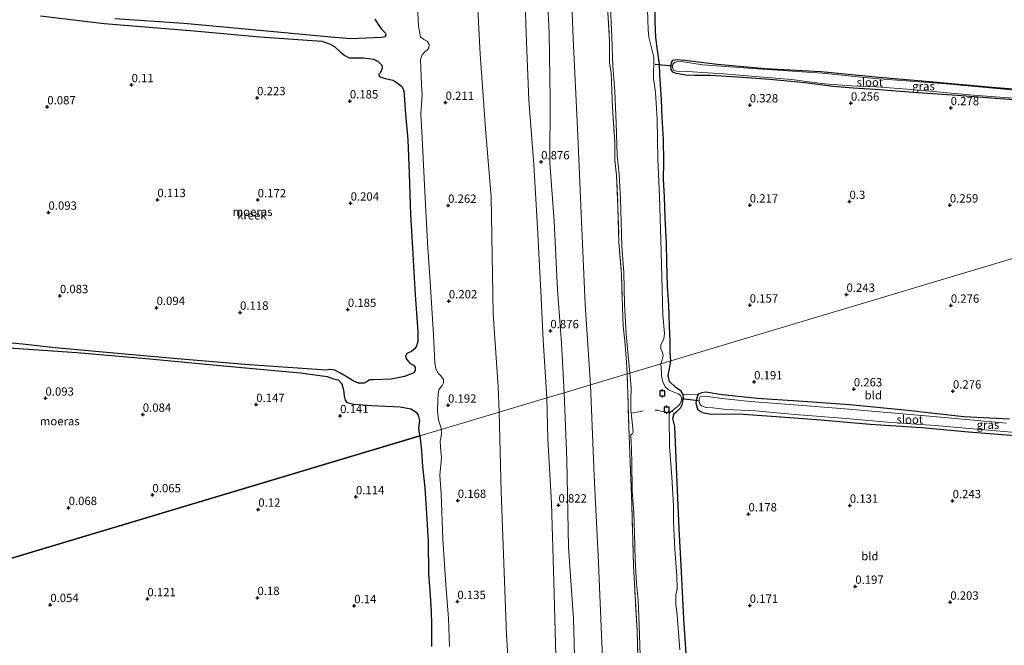
# Model space of a CAD drawing. Units: metres. Extents: x 150000 to 158237, y 550000 to 556252.
# Drawn here: x 156441 to 156737, y 554429 to 554616 of the extents above; entities that cross this region are included whole.
import ezdxf
from ezdxf.enums import TextEntityAlignment as Align

# ---------------------------------------------------------------- set-up
doc = ezdxf.new("R2010")
doc.units = ezdxf.units.M
doc.linetypes.add('IE-TERREINAFSCHEIDING', pattern=[10, 8, -2])
doc.layers.get('0').update_dxf_attribs({"lineweight": 25})
for name, color, linetype in [('B-ME-GW-HOOGTEPUNT-S-B1', 10, 'Continuous'), ('B-ME-GW-INSTEEKWATERGANG-L-B1', 10, 'Continuous'), ('B-ME-IE-MOERAS-GV-B6', 10, 'Continuous'), ('B-ME-KW-DUIKER-L-B1', 10, 'Continuous'), ('B-ME-VV-AFMEERCONSTRUCTIE-S-B1', 10, 'Continuous')]:
    doc.layers.add(name, color=color, linetype=linetype)
for name, color, linetype, lineweight in [('B-ME-GW-KRUINLIJN-L-B1', 93, 'Continuous', 18), ('B-ME-GW-TEENLIJN-L-B1', 93, 'Continuous', 18), ('B-ME-IE-GRASLAND-GV-B6', 93, 'Continuous', 18), ('B-ME-IE-GRONDWERKLIJN-GROND_INGERICHT-GV-B6', 253, 'Continuous', 18), ('B-ME-IE-HULPGEOMETRIE-L-B1', 53, 'Continuous', 18), ('B-ME-IE-TERREINAFSCHEIDING-DOORGANG-L-B1', 8, 'IE-TERREINAFSCHEIDING-KUNSTMATIG-OPEN', 18), ('B-ME-IE-TERREINAFSCHEIDING-RASTERHEKWERK-L-B1', 8, 'IE-TERREINAFSCHEIDING', 18), ('B-ME-OG-WATER-GV-B6', 153, 'Continuous', 18)]:
    doc.layers.add(name, color=color, linetype=linetype, lineweight=lineweight)
doc.styles.add('NLCS-ISO', font='NLCS-ISO.TTF')
doc.linetypes.add('IE-TERREINAFSCHEIDING-KUNSTMATIG-OPEN', pattern='A,7,-1.5,[67,NLCS.SHX,S=0.75,R=0,X=0,Y=0],-1.5', length=10)

# ---------------------------------------------------------------- blocks, each defined once
blk = doc.blocks.new('hoogtepunt')
for p, q in [((-0.5, 0), (0.5, 0)), ((0, 0.5), (0, -0.5))]:
    blk.add_line(p, q)
blk = doc.blocks.new('meerpaal')
for p, q in [((-0.75, 0), (-1.25, 0)), ((0.75, 0.75), (-0.75, 0.75)), ((-0.75, 0.75), (-0.75, -0.75)), ((0.75, -0.75), (0.75, 0.75)), ((0.75, 0), (1.25, 0)), ((-0.75, -0.75), (0.75, -0.75))]:
    blk.add_line(p, q)

msp = doc.modelspace()

# ---------------------------------------------------------------- linework, layer by layer
at = {"layer": 'B-ME-GW-INSTEEKWATERGANG-L-B1'}
for points in [[(156636.685, 554513.762, 0.208), (156636.561, 554516.053, 0.191), (156636.524, 554519.451, 0.187), (156636.283, 554524.149, 0.215), (156636.16, 554530.607, 0.24), (156635.726, 554536.069, 0.164), (156635.476, 554543.535, 0.202), (156635.38, 554548.954, 0.191), (156635.05, 554556.685, 0.233), (156634.854, 554562.904, 0.219), (156634.504, 554568.21, 0.212), (156634.647, 554573.198, 0.24), (156634.472, 554580.181, 0.24), (156634.163, 554586.655, 0.24), (156633.905, 554592.134, 0.226), (156633.414, 554599.562, 0.153), (156633.32, 554602.601, 0.126), (156632.702, 554606.888, 0.122), (156632.181, 554610.735, 0.295), (156631.988, 554615.404, 0.295), (156632.118, 554621.505, 0.302)], [(156747.456, 554591.556, 0.082), (156735.408, 554592.354, 0.072), (156722.579, 554593.31, 0.115), (156710.635, 554594.14, 0.12), (156697.961, 554595.143, 0.034), (156691.422, 554595.47, 0.007), (156685.385, 554596.007, 0.045), (156676.918, 554597.104, 0.045), (156666.381, 554598.135, 0.061), (156656.793, 554598.834, 0.007), (156648.447, 554599.347, 0.013), (156643.882, 554599.314, 0.088), (156641.201, 554599.402, 0.169), (156638.342, 554599.888, 0.12), (156637.31, 554600.309, 0.077), (156636.852, 554601.073, 0.066), (156636.733, 554602.392, 0.077), (156637.034, 554603.444, 0.072), (156637.286, 554603.916, -0.004), (156638.232, 554604.148, -0.036), (156640.945, 554603.955, -0.02), (156650.691, 554602.74, -0.063), (156665.033, 554601.453, -0.117), (156681.693, 554600.532, -0.074), (156699.168, 554598.786, -0.058), (156714.313, 554597.461, -0.08), (156733.107, 554595.834, -0.08), (156747.894, 554594.57, -0.074)], [(156641.548, 554423.009, 0.172), (156640.596, 554436.408, 0.143), (156639.923, 554450.512, 0.131), (156639.224, 554463.493, 0.172), (156638.561, 554479.583, 0.155), (156637.954, 554494.079, 0.119), (156637.338, 554496.492, 0.131), (156637.748, 554497.981, 0.131), (156638.493, 554498.581, 0.09), (156639.644, 554499.678, 0.048), (156640.154, 554500.64, 0.167), (156640.521, 554502.673, 0.196), (156640.415, 554503.699, 0.206), (156639.765, 554504.733, 0.184), (156638.255, 554505.818, 0.184), (156636.293, 554507.57, 0.149), (156635.924, 554509.378, 0.149), (156636.348, 554511.428, 0.149), (156636.685, 554513.762, 0.208)], [(156738.268, 554496.34, 0.138), (156724.53, 554496.955, 0.099), (156706.809, 554498.949, 0.095), (156690.24, 554500.566, 0.121), (156674.944, 554501.707, 0.151), (156662.636, 554502.526, 0.155), (156651.351, 554503.698, 0.074), (156648.522, 554504.137, 0.071), (156647.117, 554504.335, 0.096), (156646.033, 554504.213, 0.127), (156644.937, 554503.83, 0.174), (156644.423, 554502.249, 0.155), (156644.24, 554501.052, 0.137), (156644.477, 554499.961, 0.138), (156644.86, 554499.06, 0.105), (156646.171, 554498.3, 0.174), (156648.704, 554497.839, 0.164), (156657.072, 554497.846, 0.149), (156669.671, 554497.005, 0.112), (156681.66, 554496.045, 0.186), (156696.459, 554494.754, 0.121), (156711.938, 554493.758, 0.116), (156725.999, 554492.517, 0.108), (156742.427, 554491.219, 0.121)]]:
    msp.add_polyline3d(points, dxfattribs=at)
at = {"layer": 'B-ME-GW-KRUINLIJN-L-B1'}
for points in [[(156580.137, 554868.941, 0.952), (156580.443, 554862.164, 0.972), (156581.746, 554838.587, 0.888), (156583.086, 554814.884, 0.994), (156583.674, 554793.656, 0.976), (156585.038, 554765.055, 1.002), (156585.557, 554747.519, 0.853), (156587.001, 554726.644, 0.902), (156587.498, 554705.113, 0.888), (156588.63, 554686.618, 0.871), (156590.924, 554666.413, 0.915), (156591.897, 554646.632, 0.932), (156592.767, 554630.808, 0.967), (156593.292, 554611.899, 0.897), (156594.136, 554591.94, 0.959), (156595.607, 554572.632, 0.959), (156596.783, 554553.691, 0.923), (156597.72, 554534.633, 0.888), (156598.448, 554519.948, 0.915), (156599.541, 554502.646, 0.837)], [(156586.264, 554870.775, 0.865), (156586.803, 554845.388, 0.902), (156588.04, 554828.208, 0.858), (156589.197, 554809.17, 0.82), (156590.008, 554789.053, 0.758), (156591.015, 554770.898, 0.834), (156591.757, 554759.198, 0.837), (156592.316, 554743.3, 0.806), (156593.372, 554731.69, 0.757), (156594.27, 554718.705, 0.791), (156594.689, 554706.558, 0.779), (156595.11, 554688.443, 0.774), (156596.823, 554668.967, 0.774), (156598.096, 554650.914, 0.678), (156599.238, 554632.813, 0.722), (156600.185, 554611.948, 0.701), (156600.498, 554592.297, 0.732), (156600.403, 554573.165, 0.752), (156601.699, 554555.682, 0.748), (156602.734, 554535.095, 0.744), (156603.975, 554519.108, 0.735), (156604.782, 554504.214, 0.69)], [(156616.986, 554118.31, 0.766), (156615.912, 554134.313, 0.785), (156614.811, 554155.171, 0.762), (156614.102, 554174.752, 0.768), (156613.413, 554193.698, 0.818), (156612.532, 554213.459, 0.907), (156611.321, 554234.866, 0.918), (156610.06, 554254.918, 0.857), (156609.264, 554278.956, 0.846), (156608.564, 554295.279, 0.868), (156607.284, 554316.722, 0.835), (156605.78, 554330.353, 0.829), (156604.896, 554340.446, 0.79), (156604.279, 554352.136, 0.818), (156604.018, 554369.117, 0.846), (156603.799, 554387.859, 0.907), (156603.43, 554403.293, 0.84), (156602.199, 554425.334, 0.785), (156601.607, 554447.571, 0.79), (156600.905, 554471.114, 0.818), (156599.872, 554490.421, 0.851), (156599.541, 554502.646, 0.837)], [(156622.339, 554119.913, 0.648), (156621.334, 554132.017, 0.657), (156620.646, 554148.111, 0.651), (156620.04, 554163.181, 0.657), (156619.194, 554180.74, 0.696), (156618.208, 554194.325, 0.672), (156618.222, 554209.149, 0.673), (156617.671, 554227.265, 0.673), (156616.02, 554246.498, 0.696), (156615.015, 554269.89, 0.74), (156613.934, 554290.113, 0.696), (156613.181, 554305.663, 0.718), (156612.391, 554321.143, 0.723), (156612.437, 554332.57, 0.701), (156611.194, 554349.716, 0.701), (156610.809, 554365.961, 0.729), (156610.256, 554381.047, 0.701), (156609.327, 554396.601, 0.696), (156608.522, 554413.648, 0.74), (156607.835, 554425.375, 0.729), (156607.484, 554436.389, 0.718), (156606.047, 554457.96, 0.707), (156605.532, 554484.122, 0.673), (156604.782, 554504.214, 0.69)]]:
    msp.add_polyline3d(points, dxfattribs=at)
at = {"layer": 'B-ME-GW-TEENLIJN-L-B1'}
for points in [[(156594.945, 554873.373, 0.283), (156595.826, 554854.411, 0.289), (156596.916, 554831.154, 0.276), (156598.133, 554805.691, 0.204), (156599.134, 554781.387, 0.178), (156600.952, 554746.794, 0.211), (156602.37, 554722.684, 0.224), (156603.457, 554695.415, 0.224), (156605.292, 554666.13, 0.165), (156606.457, 554636.369, 0.178), (156607.476, 554610.438, 0.198), (156608.755, 554583.431, 0.185), (156609.975, 554555.726, 0.256), (156611.059, 554530.7, 0.25), (156612.625, 554506.562, 0.217)], [(156570.799, 554866.147, 0.396), (156571.022, 554843.725, 0.442), (156571.446, 554820.527, 0.395), (156571.129, 554801.114, 0.332), (156572.18, 554780.971, 0.309), (156572.419, 554759.19, 0.309), (156573.813, 554741.689, 0.309), (156574.883, 554722.289, 0.309), (156575.738, 554698.485, 0.317), (156576.296, 554677.537, 0.332), (156578.079, 554652.297, 0.332), (156578.399, 554627.021, 0.309), (156579.567, 554605.686, 0.309), (156581.268, 554582.058, 0.309), (156582.818, 554562.967, 0.309), (156583.414, 554527.898, 0.309), (156584.914, 554506.01, 0.301), (156585.23, 554498.363, 0.307)], [(156625.79, 554198.512, 0.196), (156626.092, 554212.596, 0.14), (156625.723, 554232.611, 0.144), (156624.703, 554251.023, 0.171), (156623.737, 554270.834, 0.197), (156622.976, 554291.329, 0.21), (156621.815, 554309.075, 0.065), (156620.947, 554330.367, 0.111), (156619.984, 554346.792, 0.065), (156618.675, 554374.028, 0.078), (156617.712, 554391.352, 0.098), (156616.681, 554414.528, 0.078), (156615.898, 554431.493, 0.078), (156615.041, 554453.202, 0.039), (156613.745, 554479.268, 0.21), (156612.625, 554506.562, 0.217)], [(156603.926, 554114.402, 0.033), (156602.692, 554129.484, 0.033), (156601.692, 554151.137, 0.026), (156600.75, 554176.132, 0.107), (156599.009, 554195.16, 0.115), (156597.844, 554219.623, 0.063), (156596.648, 554239.901, 0.063), (156596.74, 554261.27, 0.196), (156595.459, 554290.645, 0.181), (156594.093, 554315.51, 0.255), (156596.055, 554316.422, 0.322), (156596.861, 554317.829, 0.344), (156597.075, 554320.91, 0.344), (156595.647, 554322.792, 0.351), (156593.865, 554323.559, 0.307), (156592.405, 554339.658, 0.13), (156590.981, 554367.985, 0.189), (156589.49, 554400.312, 0.181), (156587.46, 554431.623, 0.181), (156585.804, 554474.569, 0.189), (156585.23, 554498.363, 0.307)]]:
    msp.add_polyline3d(points, dxfattribs=at)
at = {"layer": 'B-ME-IE-GRASLAND-GV-B6'}
for points in [[(156618.561, 554621.51, -0.39), (156619.008, 554610.867, -0.39), (156619.31, 554602.111, -0.39), (156619.93, 554594.501, -0.39), (156620.279, 554585.044, -0.39), (156620.59, 554575.314, -0.39), (156621.215, 554569.732, -0.39), (156621.586, 554562.238, -0.39), (156621.785, 554555.311, -0.39), (156622.043, 554548.187, -0.39), (156622.648, 554540.239, -0.39), (156622.812, 554530.679, -0.39), (156623.34, 554521.729, -0.39), (156624.439, 554510.097, -0.39), (156623.593, 554509.844, 0.146)], [(156632.118, 554621.505, 0.302), (156631.988, 554615.404, 0.295), (156632.181, 554610.735, 0.295), (156632.702, 554606.888, 0.122), (156633.32, 554602.601, 0.126), (156633.414, 554599.562, 0.153), (156633.905, 554592.134, 0.226), (156634.163, 554586.655, 0.24), (156634.472, 554580.181, 0.24), (156634.647, 554573.198, 0.24), (156634.504, 554568.21, 0.212), (156634.854, 554562.904, 0.219), (156635.05, 554556.685, 0.233), (156635.38, 554548.954, 0.191), (156635.476, 554543.535, 0.202), (156635.726, 554536.069, 0.164), (156636.16, 554530.607, 0.24), (156636.283, 554524.149, 0.215), (156636.524, 554519.451, 0.187), (156636.561, 554516.053, 0.191), (156636.685, 554513.762, 0.208), (156633.741, 554512.881, -0.39), (156634.122, 554514.105, -0.39), (156634.407, 554515.297, -0.39), (156634.226, 554516.271, -0.39), (156633.69, 554517.404, -0.39), (156633.731, 554518.523, -0.39), (156634.622, 554520.356, -0.39), (156634.815, 554521.978, -0.39), (156634.305, 554527.542, -0.39), (156634.043, 554538.937, -0.39), (156633.676, 554549.919, -0.39), (156633.285, 554562.991, -0.39), (156632.841, 554574.102, -0.39), (156632.576, 554586.259, -0.39), (156632.165, 554594.254, -0.39), (156631.559, 554598.377, -0.39), (156631.65, 554604.848, -0.39), (156630.136, 554610.83, -0.39), (156629.869, 554612.96, -0.39), (156629.675, 554619.115, -0.39)], [(156623.593, 554509.844, 0.146), (156623.416, 554513.394, 0.151), (156622.947, 554519.657, 0.114), (156622.414, 554524.133, 0.088), (156622.176, 554529.637, 0.13), (156621.971, 554539.569, 0.172), (156621.141, 554549.2, 0.119), (156620.868, 554559.718, 0.109), (156620.442, 554569.472, 0.109), (156619.96, 554573.964, 0.088), (156619.884, 554579.297, 0.162), (156619.192, 554589.743, 0.077), (156618.849, 554600.129, 0.082), (156618.373, 554602.966, 0.024), (156618.318, 554609.685, 0.072), (156617.687, 554619.929, 0.141)], [(156747.456, 554591.556, 0.082), (156735.408, 554592.354, 0.072), (156722.579, 554593.31, 0.115), (156710.635, 554594.14, 0.12), (156697.961, 554595.143, 0.034), (156691.422, 554595.47, 0.007), (156685.385, 554596.007, 0.045), (156676.918, 554597.104, 0.045), (156666.381, 554598.135, 0.061), (156656.793, 554598.834, 0.007), (156648.447, 554599.347, 0.013), (156643.882, 554599.314, 0.088), (156641.201, 554599.402, 0.169), (156638.342, 554599.888, 0.12), (156637.31, 554600.309, 0.077), (156636.852, 554601.073, 0.066), (156636.733, 554602.392, 0.077), (156637.034, 554603.444, 0.072), (156637.286, 554603.916, -0.004), (156638.232, 554604.148, -0.036), (156640.945, 554603.955, -0.02), (156650.691, 554602.74, -0.063), (156665.033, 554601.453, -0.117), (156681.693, 554600.532, -0.074), (156699.168, 554598.786, -0.058), (156714.313, 554597.461, -0.08), (156733.107, 554595.834, -0.08), (156747.894, 554594.57, -0.074)], [(156739.779, 554594.876, -0.39), (156719.317, 554596.762, -0.39), (156697.924, 554598.441, -0.39), (156682.084, 554599.973, -0.39), (156662.697, 554601.344, -0.39), (156646.268, 554602.544, -0.39), (156640.433, 554603.37, -0.39), (156638.954, 554603.456, -0.39), (156637.931, 554603.298, -0.39), (156637.267, 554602.714, -0.39), (156637.243, 554601.788, -0.39), (156637.498, 554600.948, -0.39), (156638.439, 554600.622, -0.39), (156641.699, 554600.466, -0.39), (156652.468, 554599.764, -0.39), (156672.866, 554598.088, -0.39), (156682.811, 554596.828, -0.39), (156690.804, 554596.2, -0.39), (156698.39, 554595.906, -0.39), (156708.739, 554595.075, -0.39), (156727.377, 554593.4, -0.39), (156749.906, 554591.76, -0.39)], [(156633.741, 554512.881, -0.39), (156636.685, 554513.762, 0.208), (156636.348, 554511.428, 0.149), (156635.924, 554509.378, 0.149), (156636.293, 554507.57, 0.149), (156638.255, 554505.818, 0.184), (156639.765, 554504.733, 0.184), (156640.415, 554503.699, 0.206), (156640.521, 554502.673, 0.196), (156640.154, 554500.64, 0.167), (156639.644, 554499.678, 0.048), (156638.493, 554498.581, 0.09), (156637.748, 554497.981, 0.131), (156637.338, 554496.492, 0.131), (156637.954, 554494.079, 0.119), (156638.561, 554479.583, 0.155), (156639.224, 554463.493, 0.172), (156639.923, 554450.512, 0.131), (156640.596, 554436.408, 0.143), (156641.548, 554423.009, 0.172)], [(156639.421, 554427.122, -0.39), (156638.61, 554437.587, -0.39), (156638.255, 554440.846, -0.39), (156638.217, 554443.773, -0.39), (156638.579, 554445.281, -0.39), (156638.564, 554449.182, -0.39), (156637.926, 554457.334, -0.39), (156637.474, 554465.58, -0.39), (156637.467, 554470.272, -0.39), (156636.973, 554479.006, -0.39), (156636.325, 554488.123, -0.39), (156636.171, 554497.034, -0.39), (156636.225, 554497.91, -0.39), (156636.661, 554498.474, -0.39), (156637.213, 554498.894, -0.39), (156638.715, 554500.071, -0.39), (156639.382, 554500.814, -0.39), (156639.784, 554501.725, -0.39), (156639.968, 554502.642, -0.39), (156639.606, 554503.355, -0.39), (156638.979, 554503.879, -0.39), (156637.894, 554504.263, -0.39), (156636.029, 554505.088, -0.39), (156634.999, 554505.99, -0.39), (156634.363, 554507.479, -0.39), (156633.962, 554509.255, -0.39), (156633.92, 554510.209, -0.39), (156633.855, 554511.587, -0.39), (156633.741, 554512.881, -0.39)], [(156627.137, 554414.908, 0.146), (156626.577, 554432.887, 0.17), (156625.564, 554452.339, 0.122), (156625.012, 554470.693, 0.128), (156624.232, 554491.207, 0.128), (156623.593, 554509.844, 0.146), (156624.439, 554510.097, -0.39), (156624.85, 554505.671, -0.39), (156624.711, 554502.152, -0.39), (156624.714, 554499.108, -0.39), (156624.778, 554498.117, -0.39), (156625.019, 554496.478, -0.39), (156625.419, 554492.373, -0.39), (156625.192, 554491.945, -0.39), (156624.771, 554491.565, -0.39), (156624.758, 554490.558, -0.39), (156624.818, 554489.895, -0.39), (156625.022, 554483.508, -0.39), (156625.138, 554474.837, -0.39), (156625.619, 554468.249, -0.39), (156625.778, 554462.242, -0.39), (156626.006, 554454.143, -0.39), (156626.408, 554446.993, -0.39), (156626.896, 554442.019, -0.39), (156627.215, 554434.556, -0.39), (156627.517, 554425.512, -0.39)], [(156742.427, 554491.219, 0.121), (156725.999, 554492.517, 0.108), (156711.938, 554493.758, 0.116), (156696.459, 554494.754, 0.121), (156681.66, 554496.045, 0.186), (156669.671, 554497.005, 0.112), (156657.072, 554497.846, 0.149), (156648.704, 554497.839, 0.164), (156646.171, 554498.3, 0.174), (156644.86, 554499.06, 0.105), (156644.477, 554499.961, 0.138), (156644.24, 554501.052, 0.137), (156644.423, 554502.249, 0.155), (156644.937, 554503.83, 0.174), (156646.033, 554504.213, 0.127), (156647.117, 554504.335, 0.096), (156648.522, 554504.137, 0.071), (156651.351, 554503.698, 0.074), (156662.636, 554502.526, 0.155), (156674.944, 554501.707, 0.151), (156690.24, 554500.566, 0.121), (156706.809, 554498.949, 0.095), (156724.53, 554496.955, 0.099), (156738.268, 554496.34, 0.138)], [(156737.319, 554495.142, -0.39), (156714.248, 554497.2, -0.39), (156688.91, 554499.434, -0.39), (156676.195, 554500.403, -0.39), (156660.601, 554501.635, -0.39), (156652.113, 554502.518, -0.39), (156647.683, 554503.129, -0.39), (156646, 554503.166, -0.39), (156645.474, 554502.962, -0.39), (156645.184, 554502.424, -0.39), (156645.201, 554501.616, -0.39), (156645.371, 554500.899, -0.39), (156645.927, 554500.252, -0.39), (156647.336, 554499.772, -0.39), (156649.305, 554499.686, -0.39), (156653.395, 554499.153, -0.39), (156662.077, 554498.826, -0.39), (156673.926, 554497.733, -0.39), (156688.099, 554496.571, -0.39), (156701.725, 554495.425, -0.39), (156715.998, 554494.382, -0.39), (156731.987, 554493.043, -0.39), (156745.787, 554491.768, -0.39)]]:
    msp.add_polyline3d(points, dxfattribs=at)
at = {"layer": 'B-ME-IE-GRONDWERKLIJN-GROND_INGERICHT-GV-B6'}
for points in [[(156606.457, 554636.369, 0.178), (156607.476, 554610.438, 0.198), (156608.755, 554583.431, 0.185), (156609.975, 554555.726, 0.256), (156611.059, 554530.7, 0.25), (156612.625, 554506.562, 0.217), (156604.782, 554504.214, 0.69)], [(156612.625, 554506.562, 0.217), (156611.059, 554530.7, 0.25), (156609.975, 554555.726, 0.256), (156608.755, 554583.431, 0.185), (156607.476, 554610.438, 0.198), (156606.457, 554636.369, 0.178)], [(156599.238, 554632.813, 0.722), (156600.185, 554611.948, 0.701), (156600.498, 554592.297, 0.732), (156600.403, 554573.165, 0.752), (156601.699, 554555.682, 0.748), (156602.734, 554535.095, 0.744), (156603.975, 554519.108, 0.735), (156604.782, 554504.214, 0.69), (156599.541, 554502.646, 0.837)], [(156604.782, 554504.214, 0.69), (156603.975, 554519.108, 0.735), (156602.734, 554535.095, 0.744), (156601.699, 554555.682, 0.748), (156600.403, 554573.165, 0.752), (156600.498, 554592.297, 0.732), (156600.185, 554611.948, 0.701), (156599.238, 554632.813, 0.722)], [(156592.767, 554630.808, 0.967), (156593.292, 554611.899, 0.897), (156594.136, 554591.94, 0.959), (156595.607, 554572.632, 0.959), (156596.783, 554553.691, 0.923), (156597.72, 554534.633, 0.888), (156598.448, 554519.948, 0.915), (156599.541, 554502.646, 0.837), (156585.23, 554498.363, 0.307)], [(156599.541, 554502.646, 0.837), (156598.448, 554519.948, 0.915), (156597.72, 554534.633, 0.888), (156596.783, 554553.691, 0.923), (156595.607, 554572.632, 0.959), (156594.136, 554591.94, 0.959), (156593.292, 554611.899, 0.897), (156592.767, 554630.808, 0.967)], [(156578.399, 554627.021, 0.309), (156579.567, 554605.686, 0.309), (156581.268, 554582.058, 0.309), (156582.818, 554562.967, 0.309), (156583.414, 554527.898, 0.309), (156584.914, 554506.01, 0.301), (156585.23, 554498.363, 0.307), (156567.887, 554493.173, -0.25)], [(156585.23, 554498.363, 0.307), (156584.914, 554506.01, 0.301), (156583.414, 554527.898, 0.309), (156582.818, 554562.967, 0.309), (156581.268, 554582.058, 0.309), (156579.567, 554605.686, 0.309), (156578.399, 554627.021, 0.309)], [(156567.887, 554493.173, -0.25), (156567.837, 554493.621, -0.25), (156567.014, 554496.039, -0.25), (156566.755, 554498.759, -0.25), (156566.808, 554501.749, -0.25), (156566.981, 554503.77, -0.25), (156567.201, 554505.061, -0.25), (156567.695, 554505.736, -0.25), (156568.189, 554506.411, -0.25), (156568.567, 554507.182, -0.25), (156568.555, 554508.228, -0.25), (156567.762, 554509.255, -0.25), (156566.949, 554510.058, -0.25), (156566.283, 554511.386, -0.25), (156565.935, 554513.248, -0.25), (156565.52, 554521.518, -0.25), (156564.645, 554535.947, -0.25), (156563.754, 554549.234, -0.25), (156562.967, 554564.476, -0.25), (156562.3, 554578.749, -0.25), (156561.721, 554587.845, -0.25), (156562.189, 554593.497, -0.25), (156561.965, 554596.535, -0.25), (156561.691, 554604.192, -0.25), (156562.176, 554605.477, -0.25), (156562.982, 554606.422, -0.25), (156563.777, 554606.97, -0.25), (156564.191, 554607.62, -0.25), (156564.244, 554608.598, -0.25), (156563.687, 554609.566, -0.25), (156562.683, 554610.136, -0.25), (156561.698, 554610.929, -0.25), (156561.029, 554614.137, -0.25), (156560.558, 554624.315, -0.25)], [(156796.223, 554561.507, 0.312), (156636.685, 554513.762, 0.208), (156636.561, 554516.053, 0.191), (156636.524, 554519.451, 0.187), (156636.283, 554524.149, 0.215), (156636.16, 554530.607, 0.24), (156635.726, 554536.069, 0.164), (156635.476, 554543.535, 0.202), (156635.38, 554548.954, 0.191), (156635.05, 554556.685, 0.233), (156634.854, 554562.904, 0.219), (156634.504, 554568.21, 0.212), (156634.647, 554573.198, 0.24), (156634.472, 554580.181, 0.24), (156634.163, 554586.655, 0.24), (156633.905, 554592.134, 0.226), (156633.414, 554599.562, 0.153), (156633.32, 554602.601, 0.126), (156632.702, 554606.888, 0.122), (156632.181, 554610.735, 0.295), (156631.988, 554615.404, 0.295), (156632.118, 554621.505, 0.302)], [(156617.687, 554619.929, 0.141), (156618.318, 554609.685, 0.072), (156618.373, 554602.966, 0.024), (156618.849, 554600.129, 0.082), (156619.192, 554589.743, 0.077), (156619.884, 554579.297, 0.162), (156619.96, 554573.964, 0.088), (156620.442, 554569.472, 0.109), (156620.868, 554559.718, 0.109), (156621.141, 554549.2, 0.119), (156621.971, 554539.569, 0.172), (156622.176, 554529.637, 0.13), (156622.414, 554524.133, 0.088), (156622.947, 554519.657, 0.114), (156623.416, 554513.394, 0.151), (156623.593, 554509.844, 0.146), (156612.625, 554506.562, 0.217)], [(156747.894, 554594.57, -0.074), (156733.107, 554595.834, -0.08), (156714.313, 554597.461, -0.08), (156699.168, 554598.786, -0.058), (156681.693, 554600.532, -0.074), (156665.033, 554601.453, -0.117), (156650.691, 554602.74, -0.063), (156640.945, 554603.955, -0.02), (156638.232, 554604.148, -0.036), (156637.286, 554603.916, -0.004), (156637.034, 554603.444, 0.072), (156636.733, 554602.392, 0.077), (156636.852, 554601.073, 0.066), (156637.31, 554600.309, 0.077), (156638.342, 554599.888, 0.12), (156641.201, 554599.402, 0.169), (156643.882, 554599.314, 0.088), (156648.447, 554599.347, 0.013), (156656.793, 554598.834, 0.007), (156666.381, 554598.135, 0.061), (156676.918, 554597.104, 0.045), (156685.385, 554596.007, 0.045), (156691.422, 554595.47, 0.007), (156697.961, 554595.143, 0.034), (156710.635, 554594.14, 0.12), (156722.579, 554593.31, 0.115), (156735.408, 554592.354, 0.072), (156747.456, 554591.556, 0.082)], [(156636.685, 554513.762, 0.208), (156796.223, 554561.507, 0.312)], [(156738.268, 554496.34, 0.138), (156724.53, 554496.955, 0.099), (156706.809, 554498.949, 0.095), (156690.24, 554500.566, 0.121), (156674.944, 554501.707, 0.151), (156662.636, 554502.526, 0.155), (156651.351, 554503.698, 0.074), (156648.522, 554504.137, 0.071), (156647.117, 554504.335, 0.096), (156646.033, 554504.213, 0.127), (156644.937, 554503.83, 0.174), (156640.415, 554503.699, 0.206), (156639.765, 554504.733, 0.184), (156638.255, 554505.818, 0.184), (156636.293, 554507.57, 0.149), (156635.924, 554509.378, 0.149), (156636.348, 554511.428, 0.149), (156636.685, 554513.762, 0.208)], [(156616.681, 554414.528, 0.078), (156615.898, 554431.493, 0.078), (156615.041, 554453.202, 0.039), (156613.745, 554479.268, 0.21), (156612.625, 554506.562, 0.217), (156623.593, 554509.844, 0.146), (156624.232, 554491.207, 0.128), (156625.012, 554470.693, 0.128), (156625.564, 554452.339, 0.122), (156626.577, 554432.887, 0.17), (156627.137, 554414.908, 0.146)], [(156607.835, 554425.375, 0.729), (156607.484, 554436.389, 0.718), (156606.047, 554457.96, 0.707), (156605.532, 554484.122, 0.673), (156604.782, 554504.214, 0.69), (156612.625, 554506.562, 0.217), (156613.745, 554479.268, 0.21), (156615.041, 554453.202, 0.039), (156615.898, 554431.493, 0.078), (156616.681, 554414.528, 0.078)], [(156589.49, 554400.312, 0.181), (156587.46, 554431.623, 0.181), (156585.804, 554474.569, 0.189), (156585.23, 554498.363, 0.307), (156599.541, 554502.646, 0.837), (156599.872, 554490.421, 0.851), (156600.905, 554471.114, 0.818), (156601.607, 554447.571, 0.79), (156602.199, 554425.334, 0.785)], [(156602.199, 554425.334, 0.785), (156601.607, 554447.571, 0.79), (156600.905, 554471.114, 0.818), (156599.872, 554490.421, 0.851), (156599.541, 554502.646, 0.837), (156604.782, 554504.214, 0.69), (156605.532, 554484.122, 0.673), (156606.047, 554457.96, 0.707), (156607.484, 554436.389, 0.718), (156607.835, 554425.375, 0.729)], [(156641.548, 554423.009, 0.172), (156640.596, 554436.408, 0.143), (156639.923, 554450.512, 0.131), (156639.224, 554463.493, 0.172), (156638.561, 554479.583, 0.155), (156637.954, 554494.079, 0.119), (156637.338, 554496.492, 0.131), (156637.748, 554497.981, 0.131), (156638.493, 554498.581, 0.09), (156639.644, 554499.678, 0.048), (156640.154, 554500.64, 0.167), (156640.521, 554502.673, 0.196), (156640.415, 554503.699, 0.206), (156644.937, 554503.83, 0.174), (156644.423, 554502.249, 0.155), (156644.24, 554501.052, 0.137), (156644.477, 554499.961, 0.138), (156644.86, 554499.06, 0.105), (156646.171, 554498.3, 0.174), (156648.704, 554497.839, 0.164), (156657.072, 554497.846, 0.149), (156669.671, 554497.005, 0.112), (156681.66, 554496.045, 0.186), (156696.459, 554494.754, 0.121), (156711.938, 554493.758, 0.116), (156725.999, 554492.517, 0.108), (156742.427, 554491.219, 0.121)], [(156570.373, 554428.122, -0.25), (156570.006, 554436.55, -0.25), (156569.214, 554446.681, -0.25), (156568.346, 554460.359, -0.25), (156567.811, 554473.897, -0.25), (156567.497, 554479.639, -0.25), (156567.701, 554481.487, -0.25), (156567.869, 554483.614, -0.25), (156567.945, 554484.94, -0.25), (156567.767, 554486.622, -0.25), (156567.656, 554488.084, -0.25), (156567.593, 554489.705, -0.25), (156567.845, 554491.085, -0.25), (156567.974, 554492.234, -0.25), (156567.887, 554493.173, -0.25), (156585.23, 554498.363, 0.307), (156585.804, 554474.569, 0.189), (156587.46, 554431.623, 0.181), (156589.49, 554400.312, 0.181)]]:
    msp.add_polyline3d(points, dxfattribs=at)
at = {"layer": 'B-ME-IE-HULPGEOMETRIE-L-B1'}
msp.add_polyline3d([(156796.223, 554561.507, 0.312), (156636.685, 554513.762, 0.208), (156633.741, 554512.881, -0.39), (156624.439, 554510.097, -0.39), (156623.593, 554509.844, 0.146), (156612.625, 554506.562, 0.217), (156604.782, 554504.214, 0.69), (156599.541, 554502.646, 0.837), (156585.23, 554498.363, 0.307), (156567.887, 554493.173, -0.25), (156561.472, 554491.253, -0.25), (156408.671, 554445.524, -0.25)], dxfattribs=at)
at = {"layer": 'B-ME-IE-MOERAS-GV-B6'}
for points in [[(156447.729, 554617.231, -0.25), (156466.805, 554614.867, -0.25), (156493.841, 554612.702, -0.25), (156513.527, 554610.927, -0.25), (156532.1, 554609.557, -0.25), (156534.405, 554608.809, -0.25), (156535.86, 554607.996, -0.25), (156537.673, 554606.325, -0.25), (156538.961, 554605.267, -0.25), (156540.26, 554604.648, -0.25), (156544.515, 554604.637, -0.25), (156547.544, 554604.206, -0.25), (156548.973, 554603.481, -0.25), (156550.012, 554602.444, -0.25), (156550.145, 554601.373, -0.25), (156549.618, 554600.247, -0.25), (156549.164, 554599.674, -0.25), (156549.297, 554599.024, -0.25)], [(156547.955, 554616.2, -0.25), (156549.211, 554614.31, -0.25), (156550.049, 554613.049, -0.25), (156551.192, 554612.033, -0.25), (156551.243, 554611.367, -0.25), (156551.001, 554610.915, -0.25), (156549.94, 554610.668, -0.25), (156540.805, 554610.314, -0.25), (156534.764, 554610.75, -0.25), (156517.658, 554612.442, -0.25), (156490.691, 554614.923, -0.25), (156469.956, 554616.345, -0.25)], [(156549.297, 554599.024, -0.25), (156551.067, 554598.381, -0.25), (156553.45, 554597.881, -0.25), (156555, 554596.953, -0.25), (156556.15, 554595.903, -0.25), (156556.636, 554594.739, -0.25), (156556.858, 554592.139, -0.25), (156557.203, 554587.696, -0.25), (156557.821, 554580.055, -0.25), (156558.28, 554569.917, -0.25), (156558.683, 554557.663, -0.25), (156559.274, 554547.521, -0.25), (156559.543, 554542.18, -0.25), (156560.016, 554533.577, -0.25), (156560.822, 554522.583, -0.25), (156560.834, 554519.525, -0.25), (156560.383, 554517.988, -0.25), (156559.728, 554517.265, -0.25), (156558.917, 554516.624, -0.25), (156557.577, 554515.998, -0.25), (156557.171, 554515.175, -0.25), (156557.451, 554514.254, -0.25), (156558.426, 554513.063, -0.25), (156559.522, 554512.478, -0.25), (156560.089, 554511.907, -0.25), (156560.061, 554510.849, -0.25), (156559.619, 554510.146, -0.25), (156556.877, 554509.094, -0.25), (156552.873, 554508.313, -0.25), (156547.559, 554508.097, -0.25), (156546.513, 554508.085, -0.25), (156545.693, 554507.617, -0.25), (156544.806, 554507.085, -0.25), (156543.058, 554507.078, -0.25), (156541.476, 554507.822, -0.25), (156539.392, 554509.068, -0.25), (156537.476, 554510.191, -0.25), (156536.014, 554510.971, -0.25), (156534.51, 554511.17, -0.25), (156533.513, 554510.998, -0.25), (156510.292, 554512.535, -0.25), (156488.672, 554514.367, -0.25), (156471.883, 554515.88, -0.25), (156452.105, 554517.691, -0.25), (156442.309, 554518.77, -0.25), (156434.842, 554519.495, -0.25)], [(156436.832, 554517.745, -0.25), (156458.578, 554516.291, -0.25), (156480.548, 554514.421, -0.25), (156502.541, 554512.317, -0.25), (156525.716, 554510.137, -0.25), (156533.688, 554509.127, -0.25), (156535.563, 554508.429, -0.25), (156536.995, 554508.033, -0.25), (156538.089, 554506.879, -0.25), (156538.533, 554505.134, -0.25), (156538.748, 554503.275, -0.25), (156539.058, 554501.969, -0.25), (156539.569, 554501.294, -0.25), (156541.647, 554500.789, -0.25), (156547.091, 554500.433, -0.25), (156555.549, 554499.943, -0.25), (156558.725, 554499.422, -0.25), (156560.34, 554498.426, -0.25), (156561.005, 554497.535, -0.25), (156561.344, 554495.845, -0.25), (156561.06, 554493.616, -0.25), (156561.218, 554492.089, -0.25), (156561.472, 554491.253, -0.25), (156408.671, 554445.524, -0.25)], [(156408.671, 554445.524, -0.25), (156561.472, 554491.253, -0.25), (156561.977, 554486.776, -0.25), (156562.258, 554482.086, -0.25), (156562.952, 554475.736, -0.25), (156563.478, 554467.888, -0.25), (156563.981, 554459.647, -0.25), (156564.082, 554449.883, -0.25), (156564.457, 554444.884, -0.25), (156564.836, 554438.776, -0.25), (156564.999, 554434.628, -0.25), (156564.946, 554428.195, -0.25)]]:
    msp.add_polyline3d(points, dxfattribs=at)
at = {"layer": 'B-ME-IE-TERREINAFSCHEIDING-DOORGANG-L-B1'}
msp.add_line((156644.937, 554503.83, 0.174), (156640.415, 554503.699, 0.206), dxfattribs=at)
at = {"layer": 'B-ME-IE-TERREINAFSCHEIDING-RASTERHEKWERK-L-B1'}
for points in [[(156617.687, 554619.929, 0.141), (156618.318, 554609.685, 0.072), (156618.373, 554602.966, 0.024), (156618.849, 554600.129, 0.082), (156619.192, 554589.743, 0.077), (156619.884, 554579.297, 0.162), (156619.96, 554573.964, 0.088), (156620.442, 554569.472, 0.109), (156620.868, 554559.718, 0.109), (156621.141, 554549.2, 0.119), (156621.971, 554539.569, 0.172), (156622.176, 554529.637, 0.13), (156622.414, 554524.133, 0.088), (156622.947, 554519.657, 0.114), (156623.416, 554513.394, 0.151), (156623.593, 554509.844, 0.146)], [(156627.137, 554414.908, 0.146), (156626.577, 554432.887, 0.17), (156625.564, 554452.339, 0.122), (156625.012, 554470.693, 0.128), (156624.232, 554491.207, 0.128), (156623.593, 554509.844, 0.146)], [(156624.778, 554498.117, -0.39), (156627.117, 554498.466, -0.39), (156628.44, 554498.833, -0.39)], [(156637.351, 554498.578, -0.39), (156636.661, 554498.474, -0.39), (156635.625, 554498.32, -0.39), (156633.679, 554498.713, -0.39), (156632.812, 554499.01, -0.39), (156631.984, 554498.989, -0.39)]]:
    msp.add_polyline3d(points, dxfattribs=at)
at = {"layer": 'B-ME-KW-DUIKER-L-B1'}
for p, q in [((156637.13, 554602.141, -0.254), (156632.052, 554602.649, -0.228)), ((156644.929, 554501.83, -0.304), (156640.031, 554502.371, -0.274))]:
    msp.add_line(p, q, dxfattribs=at)
at = {"layer": 'B-ME-OG-WATER-GV-B6'}
for points in [[(156560.558, 554624.315, -0.25), (156561.029, 554614.137, -0.25), (156561.698, 554610.929, -0.25), (156562.683, 554610.136, -0.25), (156563.687, 554609.566, -0.25), (156564.244, 554608.598, -0.25), (156564.191, 554607.62, -0.25), (156563.777, 554606.97, -0.25), (156562.982, 554606.422, -0.25), (156562.176, 554605.477, -0.25), (156561.691, 554604.192, -0.25), (156561.965, 554596.535, -0.25), (156562.189, 554593.497, -0.25), (156561.721, 554587.845, -0.25), (156562.3, 554578.749, -0.25), (156562.967, 554564.476, -0.25), (156563.754, 554549.234, -0.25), (156564.645, 554535.947, -0.25), (156565.52, 554521.518, -0.25), (156565.935, 554513.248, -0.25), (156566.283, 554511.386, -0.25), (156566.949, 554510.058, -0.25), (156567.762, 554509.255, -0.25), (156568.555, 554508.228, -0.25), (156568.567, 554507.182, -0.25), (156568.189, 554506.411, -0.25), (156567.695, 554505.736, -0.25), (156567.201, 554505.061, -0.25), (156566.981, 554503.77, -0.25), (156566.808, 554501.749, -0.25), (156566.755, 554498.759, -0.25), (156567.014, 554496.039, -0.25), (156567.837, 554493.621, -0.25), (156567.887, 554493.173, -0.25), (156561.472, 554491.253, -0.25), (156561.218, 554492.089, -0.25), (156561.06, 554493.616, -0.25), (156561.344, 554495.845, -0.25), (156561.005, 554497.535, -0.25), (156560.34, 554498.426, -0.25), (156558.725, 554499.422, -0.25), (156555.549, 554499.943, -0.25), (156547.091, 554500.433, -0.25), (156541.647, 554500.789, -0.25), (156539.569, 554501.294, -0.25), (156539.058, 554501.969, -0.25), (156538.748, 554503.275, -0.25), (156538.533, 554505.134, -0.25), (156538.089, 554506.879, -0.25), (156536.995, 554508.033, -0.25), (156535.563, 554508.429, -0.25), (156533.688, 554509.127, -0.25), (156525.716, 554510.137, -0.25), (156502.541, 554512.317, -0.25), (156480.548, 554514.421, -0.25), (156458.578, 554516.291, -0.25), (156436.832, 554517.745, -0.25)], [(156629.675, 554619.115, -0.39), (156629.869, 554612.96, -0.39), (156630.136, 554610.83, -0.39), (156631.65, 554604.848, -0.39), (156631.559, 554598.377, -0.39), (156632.165, 554594.254, -0.39), (156632.576, 554586.259, -0.39), (156632.841, 554574.102, -0.39), (156633.285, 554562.991, -0.39), (156633.676, 554549.919, -0.39), (156634.043, 554538.937, -0.39), (156634.305, 554527.542, -0.39), (156634.815, 554521.978, -0.39), (156634.622, 554520.356, -0.39), (156633.731, 554518.523, -0.39), (156633.69, 554517.404, -0.39), (156634.226, 554516.271, -0.39), (156634.407, 554515.297, -0.39), (156634.122, 554514.105, -0.39), (156633.741, 554512.881, -0.39), (156624.439, 554510.097, -0.39), (156623.34, 554521.729, -0.39), (156622.812, 554530.679, -0.39), (156622.648, 554540.239, -0.39), (156622.043, 554548.187, -0.39), (156621.785, 554555.311, -0.39), (156621.586, 554562.238, -0.39), (156621.215, 554569.732, -0.39), (156620.59, 554575.314, -0.39), (156620.279, 554585.044, -0.39), (156619.93, 554594.501, -0.39), (156619.31, 554602.111, -0.39), (156619.008, 554610.867, -0.39), (156618.561, 554621.51, -0.39)], [(156407.511, 554619.058, -0.25), (156409.383, 554608.613, -0.25), (156410.318, 554601.409, -0.25), (156411.553, 554589.563, -0.25), (156412.956, 554577.96, -0.25), (156413.931, 554568.401, -0.25), (156415.619, 554554.905, -0.25), (156417.406, 554541.246, -0.25), (156419.082, 554530.016, -0.25), (156420.184, 554523.056, -0.25), (156420.654, 554521.509, -0.25), (156421.688, 554520.809, -0.25), (156423.643, 554520.099, -0.25), (156434.842, 554519.495, -0.25), (156442.309, 554518.77, -0.25), (156452.105, 554517.691, -0.25), (156471.883, 554515.88, -0.25), (156488.672, 554514.367, -0.25), (156510.292, 554512.535, -0.25), (156533.513, 554510.998, -0.25)], [(156533.513, 554510.998, -0.25), (156534.51, 554511.17, -0.25), (156536.014, 554510.971, -0.25), (156537.476, 554510.191, -0.25), (156539.392, 554509.068, -0.25), (156541.476, 554507.822, -0.25), (156543.058, 554507.078, -0.25), (156544.806, 554507.085, -0.25), (156545.693, 554507.617, -0.25), (156546.513, 554508.085, -0.25), (156547.559, 554508.097, -0.25), (156552.873, 554508.313, -0.25), (156556.877, 554509.094, -0.25), (156559.619, 554510.146, -0.25), (156560.061, 554510.849, -0.25), (156560.089, 554511.907, -0.25), (156559.522, 554512.478, -0.25), (156558.426, 554513.063, -0.25), (156557.451, 554514.254, -0.25), (156557.171, 554515.175, -0.25), (156557.577, 554515.998, -0.25), (156558.917, 554516.624, -0.25), (156559.728, 554517.265, -0.25), (156560.383, 554517.988, -0.25), (156560.834, 554519.525, -0.25), (156560.822, 554522.583, -0.25), (156560.016, 554533.577, -0.25), (156559.543, 554542.18, -0.25), (156559.274, 554547.521, -0.25), (156558.683, 554557.663, -0.25), (156558.28, 554569.917, -0.25), (156557.821, 554580.055, -0.25), (156557.203, 554587.696, -0.25), (156556.858, 554592.139, -0.25), (156556.636, 554594.739, -0.25), (156556.15, 554595.903, -0.25), (156555, 554596.953, -0.25), (156553.45, 554597.881, -0.25), (156551.067, 554598.381, -0.25), (156549.297, 554599.024, -0.25), (156549.164, 554599.674, -0.25), (156549.618, 554600.247, -0.25), (156550.145, 554601.373, -0.25), (156550.012, 554602.444, -0.25), (156548.973, 554603.481, -0.25), (156547.544, 554604.206, -0.25), (156544.515, 554604.637, -0.25), (156540.26, 554604.648, -0.25), (156538.961, 554605.267, -0.25), (156537.673, 554606.325, -0.25), (156535.86, 554607.996, -0.25), (156534.405, 554608.809, -0.25), (156532.1, 554609.557, -0.25), (156513.527, 554610.927, -0.25), (156493.841, 554612.702, -0.25), (156466.805, 554614.867, -0.25), (156447.729, 554617.231, -0.25)], [(156469.956, 554616.345, -0.25), (156490.691, 554614.923, -0.25), (156517.658, 554612.442, -0.25), (156534.764, 554610.75, -0.25), (156540.805, 554610.314, -0.25), (156549.94, 554610.668, -0.25), (156551.001, 554610.915, -0.25), (156551.243, 554611.367, -0.25), (156551.192, 554612.033, -0.25), (156550.049, 554613.049, -0.25), (156549.211, 554614.31, -0.25), (156547.955, 554616.2, -0.25)], [(156749.906, 554591.76, -0.39), (156727.377, 554593.4, -0.39), (156708.739, 554595.075, -0.39), (156698.39, 554595.906, -0.39), (156690.804, 554596.2, -0.39), (156682.811, 554596.828, -0.39), (156672.866, 554598.088, -0.39), (156652.468, 554599.764, -0.39), (156641.699, 554600.466, -0.39), (156638.439, 554600.622, -0.39), (156637.498, 554600.948, -0.39), (156637.243, 554601.788, -0.39), (156637.267, 554602.714, -0.39), (156637.931, 554603.298, -0.39), (156638.954, 554603.456, -0.39), (156640.433, 554603.37, -0.39), (156646.268, 554602.544, -0.39), (156662.697, 554601.344, -0.39), (156682.084, 554599.973, -0.39), (156697.924, 554598.441, -0.39), (156719.317, 554596.762, -0.39), (156739.779, 554594.876, -0.39)], [(156627.517, 554425.512, -0.39), (156627.215, 554434.556, -0.39), (156626.896, 554442.019, -0.39), (156626.408, 554446.993, -0.39), (156626.006, 554454.143, -0.39), (156625.778, 554462.242, -0.39), (156625.619, 554468.249, -0.39), (156625.138, 554474.837, -0.39), (156625.022, 554483.508, -0.39), (156624.818, 554489.895, -0.39), (156624.758, 554490.558, -0.39), (156624.771, 554491.565, -0.39), (156625.192, 554491.945, -0.39), (156625.419, 554492.373, -0.39), (156625.019, 554496.478, -0.39), (156624.778, 554498.117, -0.39), (156624.714, 554499.108, -0.39), (156624.711, 554502.152, -0.39), (156624.85, 554505.671, -0.39), (156624.439, 554510.097, -0.39), (156633.741, 554512.881, -0.39), (156633.855, 554511.587, -0.39), (156633.92, 554510.209, -0.39), (156633.962, 554509.255, -0.39), (156634.363, 554507.479, -0.39), (156634.999, 554505.99, -0.39), (156636.029, 554505.088, -0.39), (156637.894, 554504.263, -0.39), (156638.979, 554503.879, -0.39), (156639.606, 554503.355, -0.39), (156639.968, 554502.642, -0.39), (156639.784, 554501.725, -0.39), (156639.382, 554500.814, -0.39), (156638.715, 554500.071, -0.39), (156637.213, 554498.894, -0.39), (156636.661, 554498.474, -0.39), (156636.225, 554497.91, -0.39), (156636.171, 554497.034, -0.39), (156636.325, 554488.123, -0.39), (156636.973, 554479.006, -0.39), (156637.467, 554470.272, -0.39), (156637.474, 554465.58, -0.39), (156637.926, 554457.334, -0.39), (156638.564, 554449.182, -0.39), (156638.579, 554445.281, -0.39), (156638.217, 554443.773, -0.39), (156638.255, 554440.846, -0.39), (156638.61, 554437.587, -0.39), (156639.421, 554427.122, -0.39)], [(156745.787, 554491.768, -0.39), (156731.987, 554493.043, -0.39), (156715.998, 554494.382, -0.39), (156701.725, 554495.425, -0.39), (156688.099, 554496.571, -0.39), (156673.926, 554497.733, -0.39), (156662.077, 554498.826, -0.39), (156653.395, 554499.153, -0.39), (156649.305, 554499.686, -0.39), (156647.336, 554499.772, -0.39), (156645.927, 554500.252, -0.39), (156645.371, 554500.899, -0.39), (156645.201, 554501.616, -0.39), (156645.184, 554502.424, -0.39), (156645.474, 554502.962, -0.39), (156646, 554503.166, -0.39), (156647.683, 554503.129, -0.39), (156652.113, 554502.518, -0.39), (156660.601, 554501.635, -0.39), (156676.195, 554500.403, -0.39), (156688.91, 554499.434, -0.39), (156714.248, 554497.2, -0.39), (156737.319, 554495.142, -0.39)], [(156564.946, 554428.195, -0.25), (156564.999, 554434.628, -0.25), (156564.836, 554438.776, -0.25), (156564.457, 554444.884, -0.25), (156564.082, 554449.883, -0.25), (156563.981, 554459.647, -0.25), (156563.478, 554467.888, -0.25), (156562.952, 554475.736, -0.25), (156562.258, 554482.086, -0.25), (156561.977, 554486.776, -0.25), (156561.472, 554491.253, -0.25), (156567.887, 554493.173, -0.25), (156567.974, 554492.234, -0.25), (156567.845, 554491.085, -0.25), (156567.593, 554489.705, -0.25), (156567.656, 554488.084, -0.25), (156567.767, 554486.622, -0.25), (156567.945, 554484.94, -0.25), (156567.869, 554483.614, -0.25), (156567.701, 554481.487, -0.25), (156567.497, 554479.639, -0.25), (156567.811, 554473.897, -0.25), (156568.346, 554460.359, -0.25), (156569.214, 554446.681, -0.25), (156570.006, 554436.55, -0.25), (156570.373, 554428.122, -0.25)]]:
    msp.add_polyline3d(points, dxfattribs=at)

# ---------------------------------------------------------------- block references
at = {"layer": 'B-ME-GW-HOOGTEPUNT-S-B1', "rotation": 90}
for p in [(156475.021, 554596.512, 0.11), (156475.021, 554596.512, 0.11), (156512.67, 554592.608, 0.223), (156512.67, 554592.608, 0.223), (156540.478, 554591.644, 0.185), (156540.478, 554591.644, 0.185), (156569.183, 554591.217, 0.211), (156569.183, 554591.217, 0.211), (156660.376, 554590.453, 0.328), (156660.376, 554590.453, 0.328), (156690.711, 554590.986, 0.256), (156690.711, 554590.986, 0.256), (156449.759, 554589.868, 0.087), (156449.759, 554589.868, 0.087), (156720.627, 554589.627, 0.278), (156720.627, 554589.627, 0.278), (156597.837, 554573.384, 0.876), (156597.837, 554573.384, 0.876), (156482.766, 554562.074, 0.113), (156482.766, 554562.074, 0.113), (156512.854, 554562.002, 0.172), (156512.854, 554562.002, 0.172), (156540.702, 554561.016, 0.204), (156540.702, 554561.016, 0.204), (156690.284, 554561.518, 0.3), (156690.284, 554561.518, 0.3), (156450.108, 554558.284, 0.093), (156450.108, 554558.284, 0.093), (156569.942, 554560.354, 0.262), (156569.942, 554560.354, 0.262), (156660.376, 554560.453, 0.217), (156660.376, 554560.453, 0.217), (156720.376, 554560.453, 0.259), (156720.376, 554560.453, 0.259), (156453.529, 554533.268, 0.083), (156453.529, 554533.268, 0.083), (156570.159, 554531.712, 0.202), (156570.159, 554531.712, 0.202), (156689.392, 554533.676, 0.243), (156689.392, 554533.676, 0.243), (156482.523, 554529.714, 0.094), (156482.523, 554529.714, 0.094), (156539.88, 554529.142, 0.185), (156539.88, 554529.142, 0.185), (156660.376, 554530.453, 0.157), (156660.376, 554530.453, 0.157), (156720.668, 554530.404, 0.276), (156720.668, 554530.404, 0.276), (156507.551, 554528.302, 0.118), (156507.551, 554528.302, 0.118), (156600.607, 554522.765, 0.876), (156600.607, 554522.765, 0.876), (156661.695, 554507.436, 0.191), (156661.695, 554507.436, 0.191), (156691.582, 554505.324, 0.263), (156691.582, 554505.324, 0.263), (156449.208, 554502.55, 0.093), (156449.208, 554502.55, 0.093), (156721.294, 554504.681, 0.276), (156721.294, 554504.681, 0.276), (156512.407, 554500.64, 0.147), (156512.407, 554500.64, 0.147), (156569.914, 554500.445, 0.192), (156569.914, 554500.445, 0.192), (156478.388, 554497.728, 0.084), (156478.388, 554497.728, 0.084), (156537.571, 554497.319, 0.141), (156537.571, 554497.319, 0.141), (156481.281, 554473.578, 0.065), (156481.281, 554473.578, 0.065), (156542.3, 554472.982, 0.114), (156542.3, 554472.982, 0.114), (156456.154, 554469.758, 0.068), (156456.154, 554469.758, 0.068), (156572.84, 554471.901, 0.168), (156572.84, 554471.901, 0.168), (156603.023, 554470.514, 0.822), (156603.023, 554470.514, 0.822), (156690.376, 554470.453, 0.131), (156690.376, 554470.453, 0.131), (156721.204, 554471.815, 0.243), (156721.204, 554471.815, 0.243), (156513.027, 554469.259, 0.12), (156513.027, 554469.259, 0.12), (156659.999, 554467.845, 0.178), (156659.999, 554467.845, 0.178), (156692.021, 554446.151, 0.197), (156692.021, 554446.151, 0.197), (156450.654, 554440.677, 0.054), (156450.654, 554440.677, 0.054), (156479.774, 554442.415, 0.121), (156479.774, 554442.415, 0.121), (156512.777, 554442.782, 0.18), (156512.777, 554442.782, 0.18), (156541.797, 554440.335, 0.14), (156541.797, 554440.335, 0.14), (156572.727, 554441.59, 0.135), (156572.727, 554441.59, 0.135), (156660.376, 554440.453, 0.171), (156660.376, 554440.453, 0.171), (156720.503, 554441.392, 0.203), (156720.503, 554441.392, 0.203)]:
    msp.add_blockref('hoogtepunt', p, dxfattribs=at)
at = {"layer": 'B-ME-VV-AFMEERCONSTRUCTIE-S-B1', "rotation": 90}
for p in [(156634.147, 554504.02, 0.421), (156635.433, 554499.135, 0.404)]:
    msp.add_blockref('meerpaal', p, dxfattribs=at)

# ---------------------------------------------------------------- texts
at = {"layer": 'B-ME-GW-HOOGTEPUNT-S-B1', "ltscale": 0.2, "style": 'NLCS-ISO'}
for s, p in [('0.11', (156475.021, 554596.512, 0.11)), ('0.11', (156475.021, 554596.512, 0.11)), ('0.223', (156512.67, 554592.608, 0.223)), ('0.223', (156512.67, 554592.608, 0.223)), ('0.185', (156540.478, 554591.644, 0.185)), ('0.185', (156540.478, 554591.644, 0.185)), ('0.211', (156569.183, 554591.217, 0.211)), ('0.211', (156569.183, 554591.217, 0.211)), ('0.256', (156690.711, 554590.986, 0.256)), ('0.256', (156690.711, 554590.986, 0.256)), ('0.087', (156449.759, 554589.868, 0.087)), ('0.087', (156449.759, 554589.868, 0.087)), ('0.328', (156660.376, 554590.453, 0.328)), ('0.328', (156660.376, 554590.453, 0.328)), ('0.278', (156720.627, 554589.627, 0.278)), ('0.278', (156720.627, 554589.627, 0.278)), ('0.876', (156597.837, 554573.384, 0.876)), ('0.876', (156597.837, 554573.384, 0.876)), ('0.113', (156482.766, 554562.074, 0.113)), ('0.113', (156482.766, 554562.074, 0.113)), ('0.172', (156512.854, 554562.002, 0.172)), ('0.172', (156512.854, 554562.002, 0.172)), ('0.3', (156690.284, 554561.518, 0.3)), ('0.3', (156690.284, 554561.518, 0.3)), ('0.093', (156450.108, 554558.284, 0.093)), ('0.093', (156450.108, 554558.284, 0.093)), ('0.204', (156540.702, 554561.016, 0.204)), ('0.204', (156540.702, 554561.016, 0.204)), ('0.262', (156569.942, 554560.354, 0.262)), ('0.262', (156569.942, 554560.354, 0.262)), ('0.217', (156660.376, 554560.453, 0.217)), ('0.217', (156660.376, 554560.453, 0.217)), ('0.259', (156720.376, 554560.453, 0.259)), ('0.259', (156720.376, 554560.453, 0.259)), ('0.083', (156453.529, 554533.268, 0.083)), ('0.083', (156453.529, 554533.268, 0.083)), ('0.202', (156570.159, 554531.712, 0.202)), ('0.202', (156570.159, 554531.712, 0.202)), ('0.243', (156689.392, 554533.676, 0.243)), ('0.243', (156689.392, 554533.676, 0.243)), ('0.094', (156482.523, 554529.714, 0.094)), ('0.094', (156482.523, 554529.714, 0.094)), ('0.185', (156539.88, 554529.142, 0.185)), ('0.185', (156539.88, 554529.142, 0.185)), ('0.157', (156660.376, 554530.453, 0.157)), ('0.157', (156660.376, 554530.453, 0.157)), ('0.276', (156720.668, 554530.404, 0.276)), ('0.276', (156720.668, 554530.404, 0.276)), ('0.118', (156507.551, 554528.302, 0.118)), ('0.118', (156507.551, 554528.302, 0.118)), ('0.876', (156600.607, 554522.765, 0.876)), ('0.876', (156600.607, 554522.765, 0.876)), ('0.191', (156661.695, 554507.436, 0.191)), ('0.191', (156661.695, 554507.436, 0.191)), ('0.263', (156691.582, 554505.324, 0.263)), ('0.263', (156691.582, 554505.324, 0.263)), ('0.093', (156449.208, 554502.55, 0.093)), ('0.093', (156449.208, 554502.55, 0.093)), ('0.276', (156721.294, 554504.681, 0.276)), ('0.276', (156721.294, 554504.681, 0.276)), ('0.147', (156512.407, 554500.64, 0.147)), ('0.147', (156512.407, 554500.64, 0.147)), ('0.192', (156569.914, 554500.445, 0.192)), ('0.192', (156569.914, 554500.445, 0.192)), ('0.084', (156478.388, 554497.728, 0.084)), ('0.084', (156478.388, 554497.728, 0.084)), ('0.141', (156537.571, 554497.319, 0.141)), ('0.141', (156537.571, 554497.319, 0.141)), ('0.065', (156481.281, 554473.578, 0.065)), ('0.065', (156481.281, 554473.578, 0.065)), ('0.114', (156542.3, 554472.982, 0.114)), ('0.114', (156542.3, 554472.982, 0.114)), ('0.068', (156456.154, 554469.758, 0.068)), ('0.068', (156456.154, 554469.758, 0.068)), ('0.168', (156572.84, 554471.901, 0.168)), ('0.168', (156572.84, 554471.901, 0.168)), ('0.822', (156603.023, 554470.514, 0.822)), ('0.822', (156603.023, 554470.514, 0.822)), ('0.131', (156690.376, 554470.453, 0.131)), ('0.131', (156690.376, 554470.453, 0.131)), ('0.243', (156721.204, 554471.815, 0.243)), ('0.243', (156721.204, 554471.815, 0.243)), ('0.12', (156513.027, 554469.259, 0.12)), ('0.12', (156513.027, 554469.259, 0.12)), ('0.178', (156659.999, 554467.845, 0.178)), ('0.178', (156659.999, 554467.845, 0.178)), ('0.197', (156692.021, 554446.151, 0.197)), ('0.197', (156692.021, 554446.151, 0.197)), ('0.054', (156450.654, 554440.677, 0.054)), ('0.054', (156450.654, 554440.677, 0.054)), ('0.121', (156479.774, 554442.415, 0.121)), ('0.121', (156479.774, 554442.415, 0.121)), ('0.18', (156512.777, 554442.782, 0.18)), ('0.18', (156512.777, 554442.782, 0.18)), ('0.14', (156541.797, 554440.335, 0.14)), ('0.14', (156541.797, 554440.335, 0.14)), ('0.135', (156572.727, 554441.59, 0.135)), ('0.135', (156572.727, 554441.59, 0.135)), ('0.171', (156660.376, 554440.453, 0.171)), ('0.171', (156660.376, 554440.453, 0.171)), ('0.203', (156720.503, 554441.392, 0.203)), ('0.203', (156720.503, 554441.392, 0.203))]:
    msp.add_text(s, height=2.5, dxfattribs=at).set_placement(p, align=Align.BOTTOM_LEFT)
at = {"layer": 'B-ME-IE-GRASLAND-GV-B6', "ltscale": 0.2, "style": 'NLCS-ISO'}
for p in [(156712.472, 554596.113), (156731.782, 554494.617)]:
    msp.add_text('gras', height=2.5, dxfattribs=at).set_placement(p, align=Align.MIDDLE_CENTER)
at = {"layer": 'B-ME-IE-GRONDWERKLIJN-GROND_INGERICHT-GV-B6', "ltscale": 0.2, "style": 'NLCS-ISO'}
for p in [(156697.418, 554503.473), (156696.394, 554455.233)]:
    msp.add_text('bld', height=2.5, dxfattribs=at).set_placement(p, align=Align.MIDDLE_CENTER)
at = {"layer": 'B-ME-IE-MOERAS-GV-B6', "ltscale": 0.2, "style": 'NLCS-ISO'}
for p in [(156511.301, 554558.47), (156453.486, 554495.687)]:
    msp.add_text('moeras', height=2.5, dxfattribs=at).set_placement(p, align=Align.MIDDLE_CENTER)
at = {"layer": 'B-ME-OG-WATER-GV-B6', "ltscale": 0.2, "style": 'NLCS-ISO'}
for s, p in [('sloot', (156696.387, 554597.277)), ('kreek', (156511.108, 554557.397)), ('sloot', (156708.37, 554496.187))]:
    msp.add_text(s, height=2.5, dxfattribs=at).set_placement(p, align=Align.MIDDLE_CENTER)

doc.saveas('drawing.dxf')
